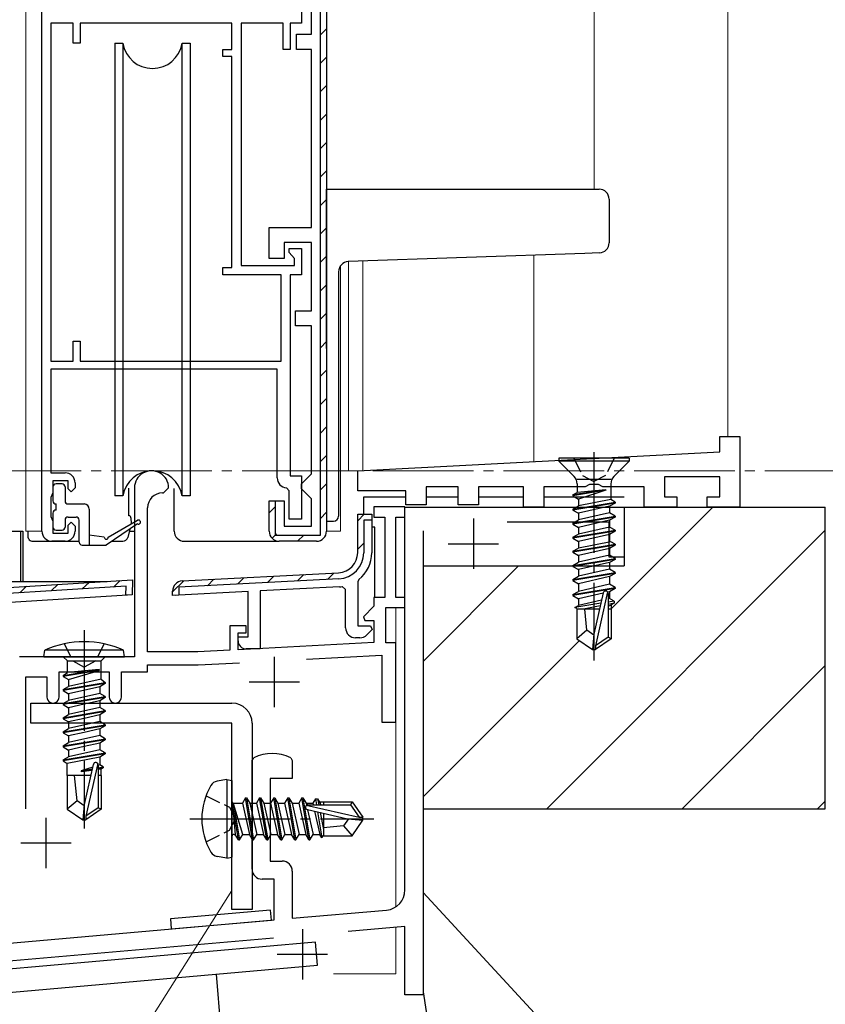
# Model space of a CAD drawing. Extents: x 0 to 1133, y 0 to 806.
# Drawn here: x 216 to 296, y 193 to 291 of the extents above; entities that cross this region are included whole.
import ezdxf

# ---------------------------------------------------------------- set-up
doc = ezdxf.new("R2010")
doc.units = 0
doc.linetypes.add('YCENTER_1', pattern=[13, 10, -1, 1, -1])
doc.linetypes.add('YHIDDEN_1', pattern=[4, 3, -1])
for name, color, linetype, lineweight in [('YKK_11', 7, 'CONTINUOUS', 30), ('YKK_12', 2, 'CONTINUOUS', 13), ('YKK_13', 4, 'CONTINUOUS', 30), ('YKK_D', 6, 'CONTINUOUS', 13), ('YSS_K', 3, 'CONTINUOUS', 13), ('YSS_KE', 3, 'CONTINUOUS', 30)]:
    doc.layers.add(name, color=color, linetype=linetype, lineweight=lineweight)

msp = doc.modelspace()

# ---------------------------------------------------------------- linework, layer by layer
at = {"layer": 'YKK_11', "linetype": 'ByBlock', "lineweight": -2, "ltscale": 0.5}
for p, q in [((246.1, 239.597), (246.1, 311.997)), ((246.7, 311.997), (246.7, 239.997)), ((218.4, 239.997), (218.4, 298.697)), ((244.2, 293.797), (244.2, 290.497)), ((245.2, 289.397), (245.2, 294.297)), ((219.3, 290.497), (219.3, 256.897)), ((221.5, 290.497), (219.3, 290.497)), ((221.5, 288.497), (221.5, 290.497)), ((237.3, 290.497), (222.2, 290.497)), ((222.2, 290.497), (222.2, 288.497)), ((237.3, 287.897), (237.3, 290.497)), ((242.4, 290.497), (238.2, 290.497)), ((238.2, 290.497), (238.2, 266.397)), ((242.4, 287.897), (242.4, 290.497)), ((244.2, 290.497), (243.1, 290.497)), ((243.1, 290.497), (243.1, 287.897)), ((243.7, 287.897), (243.7, 289.397)), ((243.7, 289.397), (245.2, 289.397)), ((222.2, 288.497), (221.5, 288.497)), ((236.4, 287.197), (236.4, 287.897)), ((236.4, 287.897), (237.3, 287.897)), ((243.1, 287.897), (242.4, 287.897)), ((245.2, 287.897), (243.7, 287.897)), ((245.2, 270.197), (245.2, 287.897)), ((237.3, 287.197), (236.4, 287.197)), ((237.3, 266.197), (237.3, 287.197)), ((241, 267.097), (241, 270.197)), ((241, 270.197), (245.2, 270.197)), ((245.2, 268.697), (242.5, 268.697)), ((242.5, 268.697), (242.5, 267.097)), ((245.2, 261.897), (245.2, 268.697)), ((243, 267.697), (243, 268.097)), ((243, 268.097), (244.2, 268.097)), ((243.25, 267.401), (243, 267.697)), ((243.5, 267.106), (243.25, 267.401)), ((244.2, 268.097), (244.2, 265.497)), ((238.2, 266.397), (243.5, 266.397)), ((242.5, 267.097), (241, 267.097)), ((243.5, 266.397), (243.5, 267.106)), ((236.4, 265.497), (236.4, 266.197)), ((236.4, 266.197), (237.3, 266.197)), ((242.2, 265.497), (236.4, 265.497)), ((242.2, 256.897), (242.2, 265.497)), ((244.2, 265.497), (243.1, 265.497)), ((243.1, 265.497), (243.1, 245.497)), ((243.6, 260.397), (243.6, 261.897)), ((243.6, 261.897), (245.2, 261.897)), ((245.2, 260.397), (243.6, 260.397)), ((245.2, 245.697), (245.2, 260.397)), ((221.5, 256.897), (221.5, 258.897)), ((221.5, 258.897), (222.2, 258.897)), ((222.2, 258.897), (222.2, 256.897)), ((219.3, 256.897), (221.5, 256.897)), ((222.2, 256.897), (242.2, 256.897)), ((241.8, 256.097), (219.3, 256.097)), ((219.3, 256.097), (219.3, 245.797)), ((241.8, 245.297), (241.8, 256.097)), ((219.3, 245.797), (220.7, 245.797)), ((221, 244.997), (219.5, 244.997)), ((219.5, 244.997), (219.5, 243.797)), ((221, 244.197), (221, 244.997)), ((221.7, 244.797), (221.7, 244.297)), ((243.1, 245.497), (244.2, 245.497)), ((244.2, 245.497), (244.2, 241.197)), ((244.2, 244.697), (244.7, 245.197)), ((244.7, 245.197), (245.2, 245.697)), ((219.5, 243.797), (219.4, 243.574)), ((221.3, 243.897), (221, 244.197)), ((221.7, 244.297), (221.3, 243.897)), ((243, 244.001), (242.723, 244.3)), ((243, 241.197), (243, 244.001)), ((244.2, 244.197), (244.2, 244.697)), ((244.7, 243.697), (244.2, 244.197)), ((219.4, 243.574), (219.3, 243.35)), ((219.3, 243.35), (219.3, 241.444)), ((241, 239.997), (241, 242.997)), ((241, 242.997), (242.5, 242.997)), ((241.5, 242.997), (241.6, 242.997)), ((241.6, 242.997), (241.6, 239.597)), ((242.5, 242.997), (242.5, 240.497)), ((245.2, 243.197), (244.7, 243.697)), ((245.2, 240.497), (245.2, 243.197)), ((219.3, 241.444), (219.4, 241.221)), ((219.4, 241.221), (219.5, 240.997)), ((219.5, 240.997), (219.5, 239.797)), ((221, 240.597), (221.3, 240.897)), ((221.3, 240.897), (221.7, 240.497)), ((244.2, 241.197), (243, 241.197)), ((249.798, 237.856), (249.798, 241.694)), ((249.798, 241.694), (251.198, 241.694)), ((251.198, 241.094), (250.398, 241.094)), ((250.398, 241.094), (250.398, 237.856)), ((251.198, 241.694), (251.198, 241.094)), ((251.198, 241.194), (251.198, 237.856)), ((221, 239.797), (221, 240.597)), ((221.7, 240.497), (221.7, 239.997)), ((242.5, 240.497), (245.2, 240.497)), ((220.7, 238.997), (219.4, 238.997)), ((219.5, 239.797), (221, 239.797)), ((241.6, 239.597), (246.1, 239.597)), ((245.7, 238.997), (242, 238.997)), ((190.541, 232.904), (227.399, 235.158)), ((227.399, 235.158), (227.36, 233.653)), ((247.934, 235.26), (231.998, 234.425)), ((232.345, 235.044), (247.902, 235.859)), ((249.911, 235.193), (249.798, 234.958)), ((249.798, 234.958), (249.798, 230.594)), ((226.782, 234.52), (190.211, 232.283)), ((226.759, 233.616), (226.782, 234.52)), ((231.398, 233.592), (231.398, 234.045)), ((238.898, 233.985), (231.398, 233.592)), ((231.998, 234.425), (231.998, 233.624)), ((238.898, 229.494), (238.898, 233.985)), ((247.975, 234.461), (240.098, 234.048)), ((240.098, 234.048), (240.098, 228.294)), ((248.598, 234.19), (248.257, 234.488)), ((248.598, 230.394), (248.598, 234.19)), ((226.903, 233.625), (214.134, 232.844)), ((227.36, 233.653), (226.759, 233.616)), ((231.998, 233.624), (231.713, 233.609)), ((249.798, 230.594), (251.073, 230.594)), ((251.234, 230.206), (250.715, 229.687)), ((251.073, 230.594), (251.234, 230.206)), ((237.898, 229.094), (237.898, 229.494)), ((237.898, 229.494), (238.898, 229.494)), ((250.008, 229.394), (249.598, 229.394)), ((240.098, 228.294), (238.698, 228.294))]:
    msp.add_line(p, q, dxfattribs=at)
at = {"layer": 'YKK_11', "linetype": 'Continuous', "lineweight": -2}
for p, q in [((246.1, 289.352), (246.7, 289.952)), ((246.1, 286.524), (246.7, 287.124)), ((246.1, 283.695), (246.7, 284.295)), ((246.1, 280.867), (246.7, 281.467)), ((246.1, 278.038), (246.7, 278.638)), ((246.1, 275.21), (246.7, 275.81)), ((246.1, 272.381), (246.7, 272.981)), ((246.1, 269.553), (246.7, 270.153)), ((246.1, 266.725), (246.7, 267.325)), ((246.1, 263.896), (246.7, 264.496)), ((246.1, 261.068), (246.7, 261.668)), ((246.1, 258.239), (246.7, 258.839)), ((246.1, 255.411), (246.7, 256.011)), ((246.1, 252.582), (246.7, 253.182)), ((246.1, 249.754), (246.7, 250.354)), ((246.1, 246.926), (246.7, 247.526)), ((246.1, 244.097), (246.7, 244.697)), ((241, 241.826), (241.6, 242.426)), ((246.1, 241.269), (246.7, 241.869)), ((249.798, 241.037), (250.454, 241.694)), ((241.293, 239.29), (241.717, 239.714)), ((243.828, 238.997), (244.428, 239.597)), ((249.798, 238.209), (250.398, 238.809)), ((225.516, 234.442), (226.193, 235.085)), ((231.398, 233.951), (232.498, 235.052)), ((234.849, 234.574), (235.483, 235.208)), ((237.834, 234.731), (238.468, 235.365)), ((240.819, 234.887), (241.453, 235.521)), ((243.804, 235.044), (244.438, 235.678)), ((246.789, 235.2), (247.423, 235.834)), ((216.199, 233.872), (216.876, 234.515)), ((219.305, 234.062), (219.982, 234.705)), ((222.411, 234.252), (223.088, 234.895))]:
    msp.add_line(p, q, dxfattribs=at)
at = {"layer": 'YKK_11', "color": 211, "linetype": 'ByBlock', "lineweight": -2, "ltscale": 0.5}
for p, q in [((285.798, 247.897), (285.798, 249.397)), ((285.798, 249.397), (287.798, 249.397)), ((287.798, 249.397), (287.798, 242.397)), ((249.798, 246.01), (285.798, 247.897)), ((249.798, 243.997), (249.798, 246.01)), ((285.798, 245.397), (280.298, 245.397)), ((280.298, 245.397), (280.298, 243.397)), ((285.798, 243.397), (285.798, 245.397)), ((227.6, 244.3), (227.6, 227.5)), ((230.4, 243.8), (230.5, 243.8)), ((230.5, 243.8), (231, 244.3)), ((254.598, 243.997), (249.798, 243.997)), ((254.598, 242.597), (254.598, 243.997)), ((259.798, 244.397), (256.598, 244.397)), ((256.598, 244.397), (256.598, 242.597)), ((259.798, 242.597), (259.798, 244.397)), ((266.298, 244.397), (261.798, 244.397)), ((261.798, 244.397), (261.798, 242.597)), ((266.298, 242.397), (266.298, 244.397)), ((272.432, 244.397), (268.298, 244.397)), ((268.298, 244.397), (268.298, 242.397)), ((272.865, 244.647), (272.432, 244.397)), ((273.731, 244.647), (272.865, 244.647)), ((274.164, 244.397), (273.731, 244.647)), ((278.298, 244.397), (274.164, 244.397)), ((278.298, 242.397), (278.298, 244.397)), ((280.298, 243.397), (281.548, 243.397)), ((281.548, 243.397), (281.548, 242.397)), ((284.548, 242.397), (284.548, 243.397)), ((284.548, 243.397), (285.798, 243.397)), ((228.9, 228), (228.9, 242.3)), ((254.5, 242.4), (251.4, 242.4)), ((251.4, 242.4), (251.4, 241.4)), ((254.5, 241.4), (254.5, 242.4)), ((256.598, 242.597), (254.598, 242.597)), ((261.798, 242.597), (259.798, 242.597)), ((268.298, 242.397), (266.298, 242.397)), ((281.548, 242.397), (278.298, 242.397)), ((287.798, 242.397), (284.548, 242.397)), ((251.4, 241.4), (252.5, 241.4)), ((252.5, 241.4), (252.5, 233.4)), ((253.6, 233.4), (253.6, 241.4)), ((253.6, 241.4), (254.5, 241.4)), ((252.5, 233.4), (251.4, 233.4)), ((251.4, 233.4), (251.4, 232.524)), ((254.5, 233.4), (253.6, 233.4)), ((254.5, 232.4), (254.5, 233.4)), ((251.4, 232.524), (250.364, 231.488)), ((252.6, 228.9), (252.6, 232.4)), ((252.6, 232.4), (254.5, 232.4)), ((250.364, 231.488), (250.524, 231.1)), ((250.524, 231.1), (251.4, 231.1)), ((251.4, 231.1), (251.4, 228.917)), ((238.7, 230.6), (237.1, 230.6)), ((237.1, 230.6), (237.1, 228.168)), ((238.7, 229.9), (238.7, 230.6)), ((237.9, 228.21), (237.9, 229.9)), ((237.9, 229.9), (238.7, 229.9)), ((237.1, 228.168), (233.9, 228)), ((251.4, 228.917), (237.9, 228.21)), ((253.6, 228.9), (252.6, 228.9)), ((253.6, 221), (253.6, 228.9)), ((227.6, 227.5), (216.178, 227.5)), ((233.9, 228), (228.9, 228)), ((244.725, 227.266), (252.2, 227.657)), ((252.2, 227.657), (252.2, 221)), ((228.9, 226), (228.9, 226.7)), ((228.9, 226.7), (233.934, 226.7)), ((233.934, 226.7), (238.056, 226.916)), ((216.8, 212.382), (216.8, 225.5)), ((216.8, 225.5), (218.9, 225.5)), ((218.9, 225.5), (218.9, 223.5)), ((220.1, 223.5), (220.1, 226)), ((220.1, 226), (225.1, 226)), ((225.1, 226), (225.1, 223.5)), ((226.3, 223.5), (226.3, 226)), ((226.3, 226), (228.9, 226)), ((252.2, 221), (253.6, 221))]:
    msp.add_line(p, q, dxfattribs=at)
at = {"layer": 'YKK_11', "color": 4, "linetype": 'ByBlock', "lineweight": -2, "ltscale": 0.5}
for p, q in [((254.5, 204.32), (254.5, 242.397)), ((254.5, 242.397), (276.3, 242.397)), ((276.3, 242.397), (276.3, 237.397)), ((274.8, 240.897), (264.668, 240.897)), ((274.8, 237.397), (274.8, 240.897)), ((256.3, 240.022), (256.3, 193.897)), ((276.3, 237.397), (274.8, 237.397)), ((239.3, 217.183), (239.462, 217.45)), ((243.138, 217.45), (243.3, 217.183)), ((239.3, 206.397), (239.3, 217.183)), ((243.3, 217.183), (243.3, 215.397)), ((243.3, 215.397), (241.1, 215.397)), ((241.1, 215.397), (241.1, 207.197)), ((241.1, 207.197), (242.3, 207.197)), ((243.3, 206.197), (243.3, 201.508)), ((241.5, 205.397), (240.3, 205.397)), ((241.5, 201.35), (241.5, 205.397)), ((243.3, 201.508), (252.674, 202.327)), ((214.8, 199.014), (241.5, 201.35)), ((254.5, 200.681), (248.863, 200.187)), ((254.5, 193.897), (254.5, 200.681)), ((241.413, 199.535), (210.865, 196.863)), ((256.3, 193.897), (254.5, 193.897))]:
    msp.add_line(p, q, dxfattribs=at)
at = {"layer": 'YKK_11', "color": 4, "ltscale": 0.5}
for p, q in [((261.3, 241.247), (261.3, 236.247)), ((258.8, 238.747), (263.8, 238.747)), ((244.3, 200.43), (244.3, 195.43)), ((241.8, 197.93), (246.8, 197.93))]:
    msp.add_line(p, q, dxfattribs=at)
at = {"layer": 'YKK_11', "color": 211, "ltscale": 0.5}
for p, q in [((241.5, 227.5), (241.5, 222.5)), ((239, 225), (244, 225)), ((218.8, 211.5), (218.8, 206.5)), ((216.3, 209), (221.3, 209))]:
    msp.add_line(p, q, dxfattribs=at)
at = {"layer": 'YKK_11', "color": 1}
for p, q in [((217.302, 220.897), (217.302, 222.897)), ((217.302, 222.897), (237.3, 222.897)), ((237.3, 220.897), (217.302, 220.897)), ((237.3, 202.397), (237.3, 220.897)), ((239.3, 220.897), (239.3, 202.397)), ((239.3, 202.397), (237.3, 202.397))]:
    msp.add_line(p, q, dxfattribs=at)
at = {"layer": 'YKK_11', "linetype": 'ByBlock', "lineweight": -2, "ltscale": 0.5}
for centre, radius, start, end in [((220.7, 244.797), 1, 0.00001, 89.99999), ((242.8, 245.297), 1, 180.00001, 265.58827), ((219.4, 239.997), 1, 180.00001, 269.99999), ((220.7, 239.997), 1, 270.00001, 359.99999), ((242, 239.997), 1, 180.00001, 269.99999), ((245.7, 239.997), 1, 270.00001, 359.99999), ((247.798, 237.856), 2, 273.00001, 359.99999), ((247.798, 237.856), 2.6, 273.00001, 359.99998), ((247.798, 237.856), 3.4, 308.43466, 0), ((232.398, 234.045), 1, 93.00003, 180), ((247.798, 237.856), 3.4, 273, 277.76644), ((249.598, 230.394), 1, 180.00001, 269.99999), ((238.698, 229.094), 0.8, 180.00001, 269.99999), ((250.008, 230.394), 1, 270.00001, 315)]:
    msp.add_arc(centre, radius, start, end, dxfattribs=at)
at = {"layer": 'YKK_11', "color": 211, "linetype": 'ByBlock', "lineweight": -2, "ltscale": 0.5}
for centre, radius, start, end in [((229.3, 244.3), 1.7, 359.99999, 180.00001), ((230.4, 242.3), 1.5, 90.00001, 179.99999), ((219.5, 223.5), 0.6, 179.99999, 0.00001), ((225.7, 223.5), 0.6, 179.99999, 0.00001)]:
    msp.add_arc(centre, radius, start, end, dxfattribs=at)
at = {"layer": 'YKK_11', "color": 1}
msp.add_arc((237.3, 220.897), 2, 0, 90, dxfattribs=at)
at = {"layer": 'YKK_11', "color": 4, "linetype": 'ByBlock', "lineweight": -2, "ltscale": 0.5}
for centre, radius, start, end in [((241.3, 213.897), 4, 62.64698, 117.35287), ((242.3, 206.197), 1, 0, 89.99998), ((240.3, 206.397), 1, 180.00002, 270), ((252.5, 204.319), 2, 274.99241, 0.02888)]:
    msp.add_arc(centre, radius, start, end, dxfattribs=at)
at = {"layer": 'YKK_12'}
for p, q in [((216.8, 394.5), (216.8, 239.997)), ((273.3, 394.5), (273.3, 273.997)), ((286.6, 394.5), (286.6, 249.397)), ((267.3, 267.435), (267.3, 246.928)), ((248.1, 266.392), (248.1, 239.997)), ((248.9, 266.793), (248.9, 246)), ((250.3, 266.841), (250.3, 246.037)), ((248.1, 246), (250.111, 246)), ((218.4, 239.997), (216.8, 239.997)), ((248.1, 239.997), (246.7, 239.997)), ((253.6, 232.4), (253.6, 202.649)), ((253.6, 200.602), (253.6, 196)), ((247.397, 196), (253.6, 196))]:
    msp.add_line(p, q, dxfattribs=at)
at = {"layer": 'YKK_12', "linetype": 'YCENTER_1'}
msp.add_line((173.3, 246), (297.3, 246), dxfattribs=at)
at = {"layer": 'YKK_13', "ltscale": 0.5}
for p, q in [((225.645, 288.498), (225.645, 287.498)), ((225.645, 288.498), (226.437, 288.498)), ((226.437, 288.498), (226.437, 243.498)), ((232.353, 288.498), (233.145, 288.498)), ((232.353, 243.498), (232.353, 288.498)), ((233.145, 288.498), (233.145, 287.498)), ((225.645, 287.498), (225.645, 243.498)), ((233.145, 287.498), (233.145, 243.498)), ((226.437, 243.498), (225.645, 243.498)), ((233.145, 243.498), (232.353, 243.498)), ((245.611, 199.123), (206.759, 195.724)), ((245.811, 196.832), (245.611, 199.123)), ((213.435, 193.999), (245.811, 196.832)), ((236.621, 185.989), (235.75, 195.951))]:
    msp.add_line(p, q, dxfattribs=at)
at = {"layer": 'YKK_13'}
for p, q in [((246.7, 273.997), (272.352, 273.997)), ((246.7, 272.997), (246.7, 273.997)), ((272.352, 273.997), (273.8, 273.997)), ((246.7, 258.17), (246.7, 272.997)), ((274.8, 272.997), (274.8, 268.663)), ((272.387, 267.613), (248.865, 266.791)), ((273.835, 267.663), (272.387, 267.613)), ((247.9, 265.792), (247.9, 241.497)), ((276.798, 247.242), (269.798, 247.242)), ((269.798, 247.242), (269.798, 246.942)), ((276.798, 246.942), (269.798, 246.942)), ((269.798, 246.942), (271.325, 245.415)), ((276.798, 246.942), (275.27, 245.415)), ((276.798, 247.242), (276.798, 246.942)), ((274.978, 245.122), (271.618, 245.122)), ((219.5, 244.397), (219.5, 242.997)), ((220.4, 244.697), (219.8, 244.697)), ((220.7, 244.397), (220.7, 242.997)), ((227.051, 241.522), (227.054, 244.255)), ((231.554, 239.997), (231.554, 244.242)), ((274.478, 244.119), (271.198, 243.592)), ((274.478, 244.059), (271.198, 243.492)), ((271.198, 243.592), (271.618, 243.834)), ((271.618, 244.708), (271.618, 243.834)), ((274.478, 244.119), (271.618, 243.834)), ((274.478, 244.059), (271.748, 243.174)), ((274.478, 244.119), (274.478, 244.059)), ((274.978, 244.708), (274.978, 243.134)), ((250.4, 241.694), (250.4, 243.4)), ((250.4, 243.4), (254.598, 243.4)), ((256.598, 243.4), (259.798, 243.4)), ((261.798, 243.4), (266.298, 243.4)), ((268.298, 243.4), (276.3, 243.4)), ((271.198, 243.592), (271.198, 243.492)), ((271.198, 243.492), (271.748, 243.174)), ((271.198, 242.192), (275.398, 242.892)), ((275.398, 242.792), (271.198, 242.092)), ((271.748, 243.174), (271.748, 242.509)), ((274.978, 243.134), (271.748, 242.509)), ((275.398, 242.792), (274.848, 242.474)), ((275.398, 242.892), (274.978, 243.134)), ((275.398, 242.892), (275.398, 242.792)), ((219.5, 241.797), (219.5, 240.397)), ((219.8, 242.097), (219.8, 242.697)), ((221, 242.697), (222.6, 242.697)), ((223.1, 242.197), (223.1, 238.6)), ((271.198, 242.192), (271.748, 242.509)), ((271.198, 242.192), (271.198, 242.092)), ((271.198, 242.092), (271.748, 241.774)), ((274.848, 242.474), (271.748, 241.774)), ((274.848, 241.809), (271.748, 241.109)), ((274.848, 242.474), (274.848, 241.809)), ((275.398, 241.492), (274.848, 241.809)), ((220.7, 241.097), (220.7, 240.397)), ((221, 241.397), (221.8, 241.397)), ((222.1, 238.9), (222.1, 241.097)), ((224.999, 239.4), (227.899, 241.074)), ((227.254, 241.326), (227.264, 240.765)), ((246.701, 240.997), (247.4, 240.997)), ((271.198, 240.792), (275.398, 241.492)), ((275.398, 241.392), (271.198, 240.692)), ((271.198, 240.792), (271.748, 241.109)), ((271.748, 241.774), (271.748, 241.109)), ((274.848, 241.074), (271.748, 240.374)), ((275.398, 241.392), (274.848, 241.074)), ((274.848, 241.074), (274.848, 240.409)), ((275.398, 241.492), (275.398, 241.392)), ((205.7, 240.001), (216.3, 240.001)), ((216.3, 235.295), (216.3, 240.001)), ((216.3, 240.001), (216.5, 240.001)), ((216.5, 240.001), (216.5, 235.295)), ((217, 239.997), (217, 239.497)), ((219.8, 240.097), (220.4, 240.097)), ((227.898, 240.727), (224.799, 238.6)), ((227.135, 240.203), (226.929, 239.376)), ((227.084, 240.001), (227.6, 240.001)), ((251.5, 240.4), (251.198, 240.4)), ((251.5, 233.4), (251.5, 240.4)), ((271.198, 240.792), (271.198, 240.692)), ((271.198, 240.692), (271.748, 240.374)), ((271.198, 239.392), (275.398, 240.092)), ((275.398, 239.992), (271.198, 239.292)), ((274.848, 240.409), (271.748, 239.709)), ((271.748, 240.374), (271.748, 239.709)), ((275.398, 240.092), (274.848, 240.409)), ((275.398, 239.992), (274.848, 239.674)), ((275.398, 240.092), (275.398, 239.992)), ((217.5, 238.997), (222.1, 238.997)), ((224.599, 239.4), (223.1, 239.6)), ((225.377, 238.997), (226.461, 238.997)), ((232.554, 238.997), (242.001, 238.997)), ((271.198, 239.392), (271.748, 239.709)), ((271.198, 239.392), (271.618, 239.635)), ((271.198, 239.392), (271.198, 239.292)), ((271.198, 239.392), (271.198, 239.292)), ((271.198, 239.292), (271.748, 238.975)), ((271.198, 239.292), (271.748, 238.974)), ((274.848, 239.674), (271.748, 238.974)), ((271.748, 238.975), (271.748, 238.31)), ((274.978, 238.935), (271.748, 238.31)), ((274.848, 239.674), (274.848, 238.909)), ((275.398, 238.692), (274.978, 238.935)), ((222.4, 238.6), (224.799, 238.6)), ((271.198, 237.992), (275.398, 238.692)), ((275.398, 238.592), (271.198, 237.892)), ((271.198, 237.992), (271.748, 238.31)), ((271.198, 237.992), (271.198, 237.892)), ((271.198, 237.892), (271.748, 237.575)), ((274.848, 238.275), (271.748, 237.575)), ((275.398, 238.592), (274.848, 238.275)), ((274.848, 238.275), (274.848, 237.61)), ((275.398, 238.692), (275.398, 238.592)), ((271.198, 236.592), (275.398, 237.292)), ((275.398, 237.192), (271.198, 236.492)), ((271.198, 236.592), (271.748, 236.91)), ((274.848, 237.61), (271.748, 236.91)), ((271.748, 237.575), (271.748, 236.91)), ((275.398, 237.292), (274.848, 237.61)), ((275.398, 237.192), (274.848, 236.875)), ((275.398, 237.292), (275.398, 237.192)), ((271.198, 236.592), (271.198, 236.492)), ((271.198, 236.492), (271.748, 236.175)), ((274.848, 236.875), (271.748, 236.175)), ((274.848, 236.21), (271.748, 235.51)), ((271.748, 236.175), (271.748, 235.51)), ((274.848, 236.875), (274.848, 236.21)), ((275.398, 235.892), (274.848, 236.21)), ((189.502, 235.001), (224.874, 235.001)), ((216.3, 235.001), (216.3, 235.295)), ((216.5, 235.295), (216.5, 235.001)), ((271.198, 235.192), (275.398, 235.892)), ((275.398, 235.792), (271.198, 235.092)), ((271.198, 235.192), (271.748, 235.51)), ((271.198, 235.192), (271.198, 235.092)), ((271.198, 235.092), (271.748, 234.775)), ((274.848, 235.475), (271.748, 234.775)), ((275.398, 235.792), (274.848, 235.475)), ((274.848, 235.475), (274.848, 234.71)), ((275.398, 235.892), (275.398, 235.792)), ((271.198, 233.692), (275.398, 234.392)), ((275.398, 234.292), (271.198, 233.592)), ((271.198, 233.692), (271.748, 234.01)), ((271.748, 234.775), (271.748, 234.01)), ((274.848, 234.71), (271.748, 234.01)), ((274.848, 233.975), (274.656, 233.931)), ((275.398, 234.392), (274.848, 234.71)), ((275.398, 234.292), (274.848, 233.975)), ((274.848, 233.975), (274.848, 233.31)), ((275.398, 234.392), (275.398, 234.292)), ((271.198, 233.692), (271.198, 233.592)), ((271.198, 233.592), (271.748, 233.275)), ((274.203, 233.829), (271.748, 233.275)), ((271.748, 233.275), (271.748, 232.61)), ((274.043, 233.128), (271.748, 232.61)), ((274.207, 233.849), (273.298, 229.748)), ((274.641, 233.952), (273.448, 228.604)), ((274.848, 233.31), (274.694, 233.275)), ((274.698, 233.794), (274.698, 229.447)), ((275.298, 233.05), (274.698, 232.951)), ((275.298, 233.05), (274.848, 233.31)), ((275.298, 233.05), (275.298, 232.834)), ((273.976, 232.832), (271.398, 232.408)), ((271.398, 232.408), (271.748, 232.61)), ((271.598, 232.313), (271.398, 232.408)), ((271.598, 232.313), (271.598, 229.288)), ((273.842, 232.242), (271.598, 232.242)), ((273.915, 232.566), (272.249, 232.242)), ((272.598, 230.142), (272.398, 232.242)), ((275.298, 232.834), (274.698, 232.718)), ((274.848, 232.575), (274.698, 232.541)), ((274.998, 232.242), (274.698, 232.242)), ((275.298, 232.834), (274.848, 232.575)), ((274.998, 232.661), (274.998, 229.288)), ((272.598, 230.142), (271.598, 229.288)), ((273.298, 229.641), (272.598, 230.142)), ((271.598, 229.288), (273.148, 228.242)), ((273.298, 229.748), (273.148, 228.242)), ((273.298, 229.748), (273.298, 228.242)), ((274.698, 229.447), (273.448, 228.604)), ((274.998, 229.288), (273.448, 228.242)), ((274.998, 229.288), (274.698, 229.447)), ((218.603, 227.5), (218.681, 228.153)), ((226.524, 228.153), (218.681, 228.153)), ((226.603, 227.5), (226.524, 228.153)), ((273.148, 228.242), (273.448, 228.242)), ((273.448, 228.604), (273.448, 228.242)), ((218.603, 227.5), (226.603, 227.5)), ((220.528, 227.5), (220.928, 227.1)), ((224.678, 227.5), (224.278, 227.1)), ((220.503, 225.65), (224.103, 226.25)), ((224.103, 226.15), (220.503, 225.55)), ((220.928, 227.1), (224.278, 227.1)), ((220.928, 225.956), (220.928, 227.1)), ((224.103, 226.25), (220.928, 225.956)), ((221.053, 225.232), (224.103, 226.15)), ((224.103, 226.25), (224.103, 226.15)), ((224.278, 225.296), (224.278, 227.1)), ((220.503, 225.65), (220.928, 225.956)), ((220.503, 225.65), (220.503, 225.55)), ((220.503, 225.65), (220.503, 225.55)), ((220.503, 225.55), (221.053, 225.232)), ((224.278, 225.296), (221.053, 224.568)), ((221.053, 225.232), (221.053, 224.568)), ((224.278, 225.296), (224.703, 224.95)), ((220.503, 224.25), (224.703, 224.95)), ((224.703, 224.85), (220.503, 224.15)), ((220.503, 224.25), (221.053, 224.568)), ((220.503, 224.25), (220.503, 224.15)), ((224.153, 224.532), (221.053, 223.832)), ((224.703, 224.85), (224.153, 224.532)), ((224.153, 224.532), (224.153, 223.868)), ((224.703, 224.95), (224.703, 224.85)), ((220.503, 224.15), (221.053, 223.832)), ((220.503, 222.85), (224.703, 223.55)), ((224.703, 223.45), (220.503, 222.75)), ((224.153, 223.868), (221.053, 223.168)), ((224.153, 223.868), (221.053, 223.168)), ((221.053, 223.832), (221.053, 223.168)), ((224.703, 223.55), (224.153, 223.868)), ((224.703, 223.45), (224.153, 223.132)), ((224.703, 223.55), (224.703, 223.45)), ((220.503, 222.85), (221.053, 223.168)), ((220.503, 222.85), (220.503, 222.75)), ((220.503, 222.75), (221.053, 222.432)), ((222.603, 222.782), (221.053, 222.432)), ((224.153, 222.468), (221.053, 221.768)), ((221.053, 222.432), (221.053, 221.768)), ((224.153, 223.132), (222.603, 222.782)), ((224.153, 223.132), (224.153, 222.468)), ((224.703, 222.15), (224.153, 222.468)), ((220.503, 221.45), (224.703, 222.15)), ((224.703, 222.05), (220.503, 221.35)), ((220.503, 221.45), (221.053, 221.768)), ((220.503, 221.45), (220.503, 221.35)), ((220.503, 221.35), (221.053, 221.032)), ((220.503, 221.35), (221.053, 221.032)), ((222.603, 221.382), (221.053, 221.032)), ((222.603, 221.382), (221.053, 221.032)), ((224.153, 221.732), (222.603, 221.382)), ((224.703, 222.05), (224.153, 221.732)), ((224.153, 221.732), (224.153, 221.068)), ((224.703, 222.15), (224.703, 222.05)), ((220.503, 220.05), (224.703, 220.75)), ((220.503, 220.05), (224.703, 220.75)), ((224.703, 220.65), (220.503, 219.95)), ((224.703, 220.65), (220.503, 219.95)), ((220.503, 220.05), (221.053, 220.368)), ((220.503, 220.05), (221.053, 220.368)), ((224.153, 221.068), (221.053, 220.368)), ((224.153, 221.068), (221.053, 220.368)), ((221.053, 221.032), (221.053, 220.368)), ((221.053, 221.032), (221.053, 220.368)), ((224.153, 220.332), (222.603, 219.982)), ((224.153, 220.332), (222.603, 219.982)), ((224.703, 220.75), (224.153, 221.068)), ((224.703, 220.75), (224.153, 221.068)), ((224.703, 220.65), (224.153, 220.332)), ((224.703, 220.65), (224.153, 220.332)), ((224.153, 220.332), (224.153, 219.668)), ((224.153, 220.332), (224.153, 219.668)), ((224.703, 220.75), (224.703, 220.65)), ((224.703, 220.75), (224.703, 220.65)), ((220.503, 220.05), (220.503, 219.95)), ((220.503, 220.05), (220.503, 219.95)), ((220.503, 219.95), (221.053, 219.632)), ((220.503, 219.95), (221.053, 219.632)), ((220.503, 218.65), (224.703, 219.35)), ((220.503, 218.65), (224.703, 219.35)), ((222.603, 219.982), (221.053, 219.632)), ((222.603, 219.982), (221.053, 219.632)), ((224.153, 219.668), (221.053, 218.968)), ((224.153, 219.668), (221.053, 218.968)), ((221.053, 219.632), (221.053, 218.968)), ((221.053, 219.632), (221.053, 218.968)), ((224.703, 219.35), (224.153, 219.668)), ((224.703, 219.35), (224.153, 219.668)), ((224.703, 219.35), (224.703, 219.25)), ((224.703, 219.35), (224.703, 219.25)), ((224.703, 219.25), (220.503, 218.55)), ((224.703, 219.25), (220.503, 218.55)), ((220.503, 218.65), (221.053, 218.968)), ((220.503, 218.65), (221.053, 218.968)), ((220.503, 218.65), (220.503, 218.55)), ((220.503, 218.65), (220.503, 218.55)), ((220.503, 218.55), (221.053, 218.232)), ((222.603, 218.582), (221.053, 218.232)), ((224.153, 218.932), (222.603, 218.582)), ((224.153, 218.932), (222.603, 218.582)), ((224.703, 219.25), (224.153, 218.932)), ((224.703, 219.25), (224.153, 218.932)), ((224.153, 218.932), (224.153, 218.268)), ((224.153, 218.932), (224.153, 218.268)), ((220.503, 217.25), (224.703, 217.95)), ((224.703, 217.85), (220.503, 217.15)), ((220.503, 217.25), (221.053, 217.568)), ((224.153, 217.532), (220.923, 216.908)), ((224.153, 218.268), (221.053, 217.568)), ((221.053, 218.232), (221.053, 217.568)), ((224.703, 217.95), (224.153, 218.268)), ((224.703, 217.85), (224.153, 217.532)), ((224.153, 217.532), (224.153, 216.752)), ((224.703, 217.95), (224.703, 217.85)), ((220.503, 217.25), (220.503, 217.15)), ((220.503, 217.15), (220.923, 216.908)), ((220.923, 215.7), (220.923, 216.908)), ((223.451, 216.536), (222.303, 216.183)), ((222.303, 216.183), (223.412, 216.368)), ((223.512, 216.807), (222.603, 212.806)), ((223.946, 216.91), (222.753, 211.662)), ((224.003, 216.752), (224.003, 212.505)), ((224.153, 216.752), (224.003, 216.706)), ((224.003, 216.467), (224.503, 216.55)), ((224.503, 216.45), (224.003, 216.367)), ((224.503, 216.55), (224.153, 216.752)), ((224.503, 216.45), (224.283, 216.323)), ((224.503, 216.55), (224.503, 216.45)), ((220.903, 215.7), (220.903, 212.345)), ((223.26, 215.7), (220.903, 215.7)), ((221.903, 213.2), (221.653, 215.7)), ((223.389, 216.264), (222.303, 216.083)), ((223.377, 216.213), (222.303, 216.083)), ((222.303, 216.183), (222.303, 216.083)), ((224.283, 216.323), (224.003, 216.289)), ((224.303, 215.7), (224.003, 215.7)), ((224.283, 215.7), (224.283, 216.323)), ((224.303, 215.7), (224.303, 212.345)), ((236.8, 215.309), (235.825, 215.137)), ((236.8, 215.309), (236.8, 207.485)), ((236.8, 215.309), (237.3, 215.221)), ((237.3, 215.221), (237.3, 207.573)), ((238.65, 213.497), (238.332, 212.947)), ((239.35, 209.297), (238.65, 213.497)), ((238.65, 213.497), (238.75, 213.497)), ((238.75, 213.497), (239.068, 212.947)), ((238.75, 213.497), (239.45, 209.297)), ((240.05, 213.497), (239.732, 212.947)), ((240.75, 209.297), (240.05, 213.497)), ((240.05, 213.497), (240.15, 213.497)), ((240.15, 213.497), (240.468, 212.947)), ((240.15, 213.497), (240.85, 209.297)), ((241.45, 213.497), (241.132, 212.947)), ((242.15, 209.297), (241.45, 213.497)), ((241.45, 213.497), (241.55, 213.497)), ((241.55, 213.497), (241.868, 212.947)), ((241.55, 213.497), (242.25, 209.297)), ((242.85, 213.497), (242.532, 212.947)), ((243.55, 209.297), (242.85, 213.497)), ((242.85, 213.497), (242.95, 213.497)), ((242.95, 213.497), (243.268, 212.947)), ((242.95, 213.497), (243.65, 209.297)), ((244.25, 213.497), (243.932, 212.947)), ((244.95, 209.297), (244.25, 213.497)), ((244.25, 213.497), (244.35, 213.497)), ((244.35, 213.497), (244.668, 212.947)), ((244.35, 213.497), (245.05, 209.297)), ((221.903, 213.2), (220.903, 212.345)), ((222.603, 212.699), (221.903, 213.2)), ((222.603, 212.806), (222.453, 211.3)), ((222.603, 212.806), (222.603, 211.3)), ((224.003, 212.505), (222.753, 211.662)), ((224.303, 212.345), (224.003, 212.505)), ((237.95, 209.297), (237.35, 212.897)), ((237.35, 212.897), (237.45, 212.897)), ((237.35, 212.897), (237.632, 209.847)), ((237.45, 212.897), (238.05, 209.297)), ((238.368, 209.847), (237.45, 212.897)), ((237.5, 212.947), (238.332, 212.947)), ((238.332, 212.947), (239.032, 209.847)), ((239.068, 212.947), (239.768, 209.847)), ((239.068, 212.947), (239.732, 212.947)), ((239.732, 212.947), (240.432, 209.847)), ((240.468, 212.947), (241.168, 209.847)), ((240.468, 212.947), (241.132, 212.947)), ((241.132, 212.947), (241.832, 209.847)), ((241.868, 212.947), (242.568, 209.847)), ((241.868, 212.947), (242.532, 212.947)), ((242.532, 212.947), (243.232, 209.847)), ((243.268, 212.947), (243.968, 209.847)), ((243.268, 212.947), (243.932, 212.947)), ((243.932, 212.947), (244.632, 209.847)), ((244.668, 212.947), (244.711, 212.756)), ((244.668, 212.947), (245.332, 212.947)), ((244.69, 212.74), (249.938, 211.547)), ((244.848, 212.797), (249.095, 212.797)), ((245.592, 213.397), (245.332, 212.947)), ((245.332, 212.947), (245.367, 212.794)), ((245.592, 213.397), (245.808, 213.397)), ((245.592, 213.397), (245.691, 212.797)), ((245.808, 213.397), (246.068, 212.947)), ((245.808, 213.397), (245.924, 212.797)), ((245.981, 213.097), (249.255, 213.097)), ((246.068, 212.947), (246.101, 212.797)), ((246.4, 213.097), (246.4, 212.797)), ((249.255, 213.097), (249.095, 212.797)), ((249.095, 212.797), (249.938, 211.547)), ((249.255, 213.097), (250.3, 211.547)), ((220.903, 212.345), (222.453, 211.3)), ((224.303, 212.345), (222.753, 211.3)), ((222.753, 211.662), (222.753, 211.3)), ((244.793, 212.307), (248.794, 211.397)), ((244.813, 212.302), (245.368, 209.847)), ((245.514, 212.143), (246.032, 209.847)), ((245.81, 212.076), (246.235, 209.497)), ((246.076, 212.015), (246.4, 210.349)), ((246.4, 211.941), (246.4, 209.697)), ((249.938, 211.547), (250.3, 211.547)), ((250.3, 211.247), (250.3, 211.547)), ((222.453, 211.3), (222.753, 211.3)), ((248.4, 210.697), (246.4, 210.497)), ((248.901, 211.397), (248.4, 210.697)), ((248.4, 210.697), (249.255, 209.697)), ((248.794, 211.397), (250.3, 211.397)), ((248.794, 211.397), (250.3, 211.247)), ((249.255, 209.697), (250.3, 211.247)), ((237.5, 209.847), (237.632, 209.847)), ((237.95, 209.297), (237.632, 209.847)), ((238.05, 209.297), (238.368, 209.847)), ((238.368, 209.847), (239.032, 209.847)), ((239.35, 209.297), (239.032, 209.847)), ((239.45, 209.297), (239.768, 209.847)), ((239.768, 209.847), (240.432, 209.847)), ((240.75, 209.297), (240.432, 209.847)), ((240.85, 209.297), (241.168, 209.847)), ((241.168, 209.847), (241.832, 209.847)), ((242.15, 209.297), (241.832, 209.847)), ((242.25, 209.297), (242.568, 209.847)), ((242.568, 209.847), (243.232, 209.847)), ((243.55, 209.297), (243.232, 209.847)), ((243.65, 209.297), (243.968, 209.847)), ((243.968, 209.847), (244.632, 209.847)), ((244.95, 209.297), (244.632, 209.847)), ((245.05, 209.297), (245.368, 209.847)), ((245.368, 209.847), (246.032, 209.847)), ((246.235, 209.497), (246.032, 209.847)), ((246.329, 209.697), (246.235, 209.497)), ((246.329, 209.697), (249.255, 209.697)), ((237.95, 209.297), (238.05, 209.297)), ((237.95, 209.297), (238.05, 209.297)), ((239.35, 209.297), (239.45, 209.297)), ((240.75, 209.297), (240.85, 209.297)), ((242.15, 209.297), (242.25, 209.297)), ((243.55, 209.297), (243.65, 209.297)), ((244.95, 209.297), (245.05, 209.297)), ((236.8, 207.485), (235.825, 207.657)), ((236.8, 207.485), (237.3, 207.573)), ((241.139, 202.322), (231.177, 201.451)), ((241.226, 201.326), (241.139, 202.322)), ((231.177, 201.451), (231.264, 200.454)), ((231.264, 200.454), (241.226, 201.326))]:
    msp.add_line(p, q, dxfattribs=at)
at = {"layer": 'YKK_13', "linetype": 'YCENTER_1'}
for p, q in [((273.298, 247.847), (273.298, 227.132)), ((222.603, 230.155), (222.603, 210.425)), ((233.1, 211.397), (251.41, 211.397))]:
    msp.add_line(p, q, dxfattribs=at)
at = {"layer": 'YKK_13', "linetype": 'YHIDDEN_1', "ltscale": 0.5}
for p, q in [((271.297, 247.242), (272.153, 245.525)), ((275.298, 247.242), (274.443, 245.525)), ((272.153, 245.525), (273.298, 244.917)), ((274.443, 245.525), (273.298, 244.917)), ((220.603, 228.812), (221.458, 227.097)), ((224.603, 228.812), (223.748, 227.097)), ((221.458, 227.097), (222.603, 226.488)), ((223.748, 227.097), (222.603, 226.488)), ((234.721, 213.697), (237.037, 212.542)), ((237.037, 212.542), (237.646, 211.397)), ((237.037, 210.252), (237.646, 211.397)), ((234.721, 209.097), (237.037, 210.252))]:
    msp.add_line(p, q, dxfattribs=at)
at = {"layer": 'YKK_13', "ltscale": 0.5}
for centre, start, end in [((229.395, 288.998), 189.59407, 350.40593), ((229.395, 242.998), 9.59407, 170.40593)]:
    msp.add_arc(centre, 3, start, end, dxfattribs=at)
at = {"layer": 'YKK_13'}
for centre, radius, start, end in [((273.8, 272.997), 1, 0, 90), ((273.8, 268.663), 1, 272, 0), ((248.9, 265.792), 1, 92, 180), ((270.618, 244.708), 1, 0, 45), ((275.978, 244.708), 1, 135, 180), ((219.8, 244.397), 0.3, 90, 180), ((220.4, 244.397), 0.3, 0, 90), ((219.8, 242.997), 0.3, 180, 270), ((221, 242.997), 0.3, 180, 270), ((219.8, 241.797), 0.3, 90, 180), ((222.6, 242.197), 0.5, 0, 90), ((221, 241.097), 0.3, 90, 180), ((221.8, 241.097), 0.3, 0, 90), ((227.054, 241.322), 0.2, 1, 91), ((227.998, 240.9), 0.2, 239.98594, 119.98594), ((247.4, 241.497), 0.5, 270, 0), ((219.8, 240.397), 0.3, 180, 270), ((220.4, 240.397), 0.3, 270, 0), ((232.554, 239.997), 1, 179.99729, 269.99729), ((217.5, 239.497), 0.5, 179.99729, 269.99729), ((222.4, 238.9), 0.3, 180, 270), ((224.799, 239.4), 0.2, 180, 0), ((226.444, 239.497), 0.5, 272, 346.03173), ((274.449, 233.794), 0.248, 0, 167.19096), ((222.603, 219.5), 9.5, 65.61796, 114.38204), ((223.754, 216.752), 0.248, 0, 167.19096), ((240.8, 211.397), 6.5, 149.36409, 210.63591), ((235.982, 214.251), 0.9, 100, 149.36409), ((237.5, 213.147), 0.2, 180, 270), ((244.848, 212.549), 0.248, 90, 257.19096), ((237.5, 209.647), 0.2, 90, 180), ((235.982, 208.544), 0.9, 210.63591, 260)]:
    msp.add_arc(centre, radius, start, end, dxfattribs=at)
at = {"layer": 'YKK_D'}
for p, q in [((237.3, 204.271), (214.206, 167.864)), ((256.3, 204.087), (274.425, 184.452))]:
    msp.add_line(p, q, dxfattribs=at)
at = {"layer": 'YSS_K', "linetype": 'Continuous'}
for p, q in [((274.998, 232.271), (285.123, 242.397)), ((268.592, 212.395), (296.3, 240.104)), ((256.3, 227.044), (265.803, 236.547)), ((256.3, 213.574), (271.846, 229.12)), ((282.062, 212.395), (296.3, 226.633)), ((295.533, 212.395), (296.299, 213.162))]:
    msp.add_line(p, q, dxfattribs=at)
at = {"layer": 'YSS_KE'}
for p, q in [((276.3, 242.397), (296.3, 242.397)), ((276.3, 242.397), (276.3, 236.547)), ((256.3, 236.547), (276.3, 236.547)), ((256.299, 212.395), (296.302, 212.395)), ((256.3, 194.197), (261.3, 162.397))]:
    msp.add_line(p, q, dxfattribs=at)
at = {"layer": 'YSS_KE', "ltscale": 0.5}
msp.add_line((296.299, 212.395), (296.3, 242.397), dxfattribs=at)

doc.saveas('drawing.dxf')
